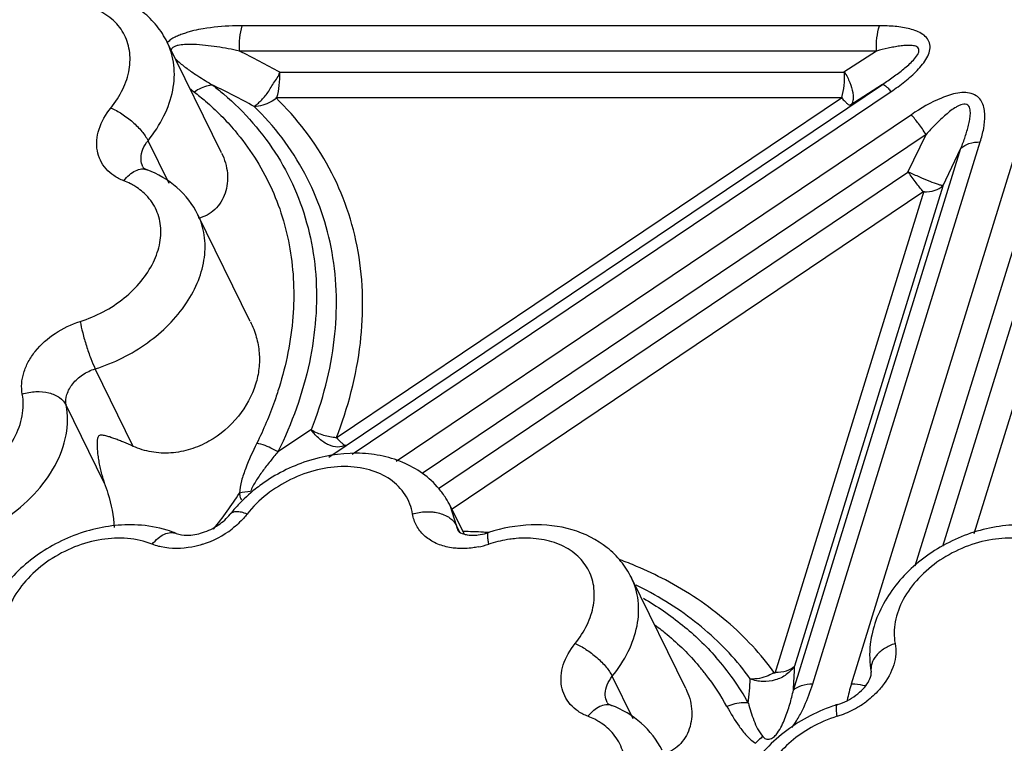
# Model space of a CAD drawing. Units: inches. Extents: x 0 to 34, y 0 to 22.
# Drawn here: x 22.8 to 23.7, y 18.4 to 19 of the extents above; entities that cross this region are included whole.
import ezdxf

# ---------------------------------------------------------------- set-up
doc = ezdxf.new("R2010")
doc.units = ezdxf.units.IN
doc.header["$LTSCALE"] = 1.87
doc.header["$MEASUREMENT"] = 0
doc.layers.add('02___PRT_ALL_AXES', color=7, linetype='CONTINUOUS')
doc.layers.add('FEATURES', color=7, linetype='CONTINUOUS')

msp = doc.modelspace()

# ---------------------------------------------------------------- linework, layer by layer
at = {"layer": '02___PRT_ALL_AXES', "color": 7, "linetype": 'CONTINUOUS'}
for p, q in [((22.9999, 18.89529), (22.95046, 18.99605)), ((23.02598, 18.74213), (22.9784, 18.83907)), ((23.22019, 18.54895), (23.20779, 18.57422)), ((23.42172, 18.40844), (23.37227, 18.5092))]:
    msp.add_line(p, q, dxfattribs=at)
at = {"layer": 'FEATURES', "color": 7, "linetype": 'CONTINUOUS'}
for p, q in [((23.59754, 19.01087), (23.01873, 19.01087)), ((23.59498, 18.98787), (23.01617, 18.98787)), ((23.59498, 18.98787), (23.56539, 18.96864)), ((23.05276, 18.96864), (23.56539, 18.96864)), ((23.09722, 18.61876), (23.60037, 18.95762)), ((23.60037, 18.95762), (23.57078, 18.93838)), ((23.11856, 18.62132), (23.60819, 18.95107)), ((23.04908, 18.94564), (23.56402, 18.94564)), ((23.56402, 18.94564), (23.10408, 18.63589)), ((23.6266, 18.93004), (23.15862, 18.61487)), ((23.64, 18.91211), (23.18228, 18.60385)), ((23.62357, 18.8777), (23.64, 18.91211)), ((22.95215, 18.86759), (22.93309, 18.90643)), ((23.53704, 18.41266), (23.68927, 18.90526)), ((23.57217, 18.41274), (23.72431, 18.90506)), ((23.51948, 18.40697), (23.67171, 18.89957)), ((23.63018, 18.51987), (23.74745, 18.89937)), ((23.65527, 18.86517), (23.67171, 18.89957)), ((23.19689, 18.59035), (23.62357, 18.8777)), ((23.20938, 18.5718), (23.63802, 18.86048)), ((23.63802, 18.86048), (23.50258, 18.4222)), ((23.65527, 18.86517), (23.52044, 18.42886)), ((23.65516, 18.53787), (23.75624, 18.86496)), ((23.68364, 18.54945), (23.7797, 18.86027)), ((22.91969, 18.62856), (22.8851, 18.69904)), ((22.89338, 18.59551), (22.85879, 18.66599)), ((23.08164, 18.64376), (23.05111, 18.62354)), ((23.2079, 18.574), (23.20779, 18.57422)), ((23.21343, 18.55654), (23.2079, 18.574)), ((23.21637, 18.55054), (23.21343, 18.55654)), ((23.21493, 18.55182), (23.21493, 18.55182)), ((23.37397, 18.38074), (23.35491, 18.41957))]:
    msp.add_line(p, q, dxfattribs=at)
for centre, radius, start, end in [((22.66764, 18.28068), 0.78841, 60.75991, 63.76432), ((22.6525, 18.25028), 0.78387, 61.25902, 64.34353), ((23.19061, 19.22948), 0.35241, 231.48809, 232.32507), ((22.89099, 18.81589), 0.05767, 56.32267, 60.85175), ((22.89342, 18.81948), 0.05333, 48.95845, 56.35539), ((23.13721, 18.5394), 0.07872, 32.38703, 39.98646), ((22.64178, 18.83066), 0.44725, 324.29257, 326.81956), ((23.02851, 18.54166), 0.04593, 92.88995, 105.65923), ((23.13833, 18.54018), 0.07735, 25.91888, 32.34432), ((23.1107, 18.48608), 0.13093, 137.03622, 141.88758), ((22.62445, 18.84322), 0.46866, 321.76322, 324.28351), ((22.95595, 18.62307), 0.08769, 287.81475, 307.56132), ((23.20881, 18.04698), 0.50434, 86.69434, 88.81786), ((23.20943, 18.05823), 0.49307, 86.10026, 86.69135), ((23.2263, 18.60024), 0.0526, 285.85542, 288.00733), ((23.21667, 18.61958), 0.08405, 281.3063, 288.03848), ((23.27884, 18.42846), 0.11694, 107.01735, 108.00819), ((23.23688, 18.18798), 0.35989, 67.09044, 69.66891), ((23.24564, 18.20807), 0.33798, 62.22303, 67.13364), ((23.23818, 18.21682), 0.31727, 62.1981, 64.11147), ((23.2588, 18.28044), 0.22935, 37.81235, 40.32863), ((23.27149, 18.28042), 0.23672, 29.01137, 41.41701), ((23.07001, 18.43761), 0.45052, 356.10034, 358.88672), ((23.26246, 18.28322), 0.22476, 28.97254, 37.82242), ((23.00744, 18.44497), 0.47368, 353.97235, 356.63679), ((23.74115, 18.36041), 0.1769, 162.79356, 165.30822), ((23.7138, 18.36756), 0.14863, 165.29918, 168.29156), ((23.60367, 18.25156), 0.14898, 107.24305, 109.05559), ((23.53392, 18.46596), 0.08651, 300.44885, 307.20883), ((23.53357, 18.46582), 0.08653, 287.24529, 289.89037), ((23.53288, 18.46768), 0.08853, 289.90251, 300.46457), ((23.31281, 18.32904), 0.05767, 56.32267, 60.85175), ((23.31524, 18.33263), 0.05333, 48.95845, 56.35539), ((23.59524, 18.26742), 0.12123, 107.28349, 119.51794)]:
    msp.add_arc(centre, radius, start, end, dxfattribs=at)
for points, knots in [([(22.95044, 18.99609), (22.94786, 19.00133), (22.94147, 19.01127), (22.92456, 19.02802), (22.89663, 19.04187), (22.85873, 19.04589), (22.8332, 19.04111), (22.82074, 19.03706)], [0, 0, 0, 0, 0.118559, 0.237805, 0.480129, 0.73404, 1, 1, 1, 1]), ([(22.89923, 18.93612), (22.90351, 18.9414), (22.91069, 18.95246), (22.91678, 18.97052), (22.9172, 18.98836), (22.91166, 19.00465), (22.90054, 19.01793), (22.88492, 19.02721), (22.86604, 19.03206), (22.85254, 19.03224), (22.84561, 19.03163)], [0, 0, 0, 0, 0.138246, 0.265512, 0.382893, 0.494827, 0.607801, 0.7279, 0.858549, 1, 1, 1, 1]), ([(23.01873, 19.01087), (23.01581, 19.01087), (23.00395, 19.01068), (22.99209, 19.00964), (22.98327, 19.00817)], [0, 0, 0, 0, 0.245916, 1, 1, 1, 1]), ([(23.01617, 18.98787), (23.01599, 18.99192), (23.01622, 18.99969), (23.01764, 19.00735), (23.01873, 19.01087)], [0, 0, 0, 0, 0.523636, 1, 1, 1, 1]), ([(23.59498, 18.98787), (23.5948, 18.99192), (23.59503, 18.99969), (23.59645, 19.00735), (23.59754, 19.01087)], [0, 0, 0, 0, 0.523636, 1, 1, 1, 1]), ([(23.60819, 18.95107), (23.61246, 18.95395), (23.62075, 18.95992), (23.63031, 18.96829), (23.63687, 18.97567), (23.64085, 18.98147), (23.64344, 18.98756), (23.6439, 18.99381), (23.64149, 18.99938), (23.63696, 19.00335), (23.63141, 19.00616), (23.62521, 19.00813), (23.6186, 19.00947), (23.60935, 19.01062), (23.60229, 19.01087), (23.59754, 19.01087)], [0, 0, 0, 0, 0.140857, 0.278946, 0.345954, 0.410301, 0.47034, 0.524972, 0.576628, 0.629808, 0.686284, 0.7456, 0.80713, 0.870278, 1, 1, 1, 1]), ([(22.98327, 19.00817), (22.98038, 19.00769), (22.97606, 19.00686), (22.97037, 19.00533), (22.96611, 19.00395), (22.96187, 19.00243), (22.95769, 19.00071), (22.95382, 18.99844), (22.9516, 18.99647), (22.95059, 18.99541)], [0, 0, 0, 0, 0.246513, 0.370884, 0.496385, 0.6235, 0.751007, 0.876576, 1, 1, 1, 1]), ([(22.93309, 18.90643), (22.93871, 18.91337), (22.94821, 18.92787), (22.95656, 18.95151), (22.95783, 18.97494), (22.95364, 18.98956), (22.95045, 18.99606)], [0, 0, 0, 0, 0.278642, 0.536097, 0.773944, 1, 1, 1, 1]), ([(22.97459, 18.99381), (22.9727, 18.99387), (22.96891, 18.99387), (22.96416, 18.99366), (22.96032, 18.99304), (22.9575, 18.99227), (22.95493, 18.9909), (22.95405, 18.98918), (22.9539, 18.98834)], [0, 0, 0, 0, 0.24987, 0.499946, 0.628322, 0.762325, 0.887351, 1, 1, 1, 1]), ([(23.01617, 18.98787), (23.00938, 18.98938), (22.99909, 18.99136), (22.98519, 18.99315), (22.97813, 18.99371), (22.97459, 18.99381)], [0, 0, 0, 0, 0.496031, 0.74673, 1, 1, 1, 1]), ([(23.60037, 18.95762), (23.60368, 18.95981), (23.61025, 18.96431), (23.61978, 18.97151), (23.62723, 18.97806), (23.63166, 18.98338), (23.63335, 18.98663), (23.63378, 18.98915), (23.6326, 18.99118), (23.63069, 18.99232), (23.62846, 18.99282), (23.62609, 18.99304), (23.62363, 18.99308), (23.62025, 18.99293), (23.61595, 18.99245), (23.61075, 18.99158), (23.60373, 18.99013), (23.59848, 18.98882), (23.59498, 18.98787)], [0, 0, 0, 0, 0.136406, 0.27326, 0.409948, 0.476685, 0.508656, 0.535788, 0.559806, 0.584172, 0.610262, 0.637764, 0.665943, 0.694748, 0.753845, 0.814298, 0.875587, 1, 1, 1, 1]), ([(22.95749, 18.98142), (22.95985, 18.97885), (22.96529, 18.97426), (22.97106, 18.97019), (22.97403, 18.96819)], [0, 0, 0, 0, 0.493579, 1, 1, 1, 1]), ([(22.97403, 18.96819), (22.97548, 18.96721), (22.98137, 18.96333), (22.98737, 18.95962), (22.9919, 18.95686)], [0, 0, 0, 0, 0.247784, 1, 1, 1, 1]), ([(23.02943, 18.93758), (23.03032, 18.9381), (23.03217, 18.93952), (23.03499, 18.94214), (23.03819, 18.94532), (23.04135, 18.94925), (23.0442, 18.95387), (23.04813, 18.96025), (23.05194, 18.96491), (23.05276, 18.96864)], [0, 0, 0, 0, 0.078872, 0.177697, 0.29411, 0.423259, 0.562289, 0.708654, 1, 1, 1, 1]), ([(23.0502, 18.94564), (23.05129, 18.94916), (23.05271, 18.95682), (23.05294, 18.96459), (23.05276, 18.96864)], [0, 0, 0, 0, 0.476378, 1, 1, 1, 1]), ([(23.56332, 18.94564), (23.56441, 18.94916), (23.56583, 18.95682), (23.56606, 18.96459), (23.56588, 18.96864)], [0, 0, 0, 0, 0.476366, 1, 1, 1, 1]), ([(23.56587, 18.96894), (23.56771, 18.96581), (23.57075, 18.95973), (23.57325, 18.952), (23.5739, 18.94647), (23.57372, 18.94249), (23.57255, 18.93969), (23.57125, 18.93869)], [0, 0, 0, 0, 0.336743, 0.62764, 0.747451, 0.848321, 1, 1, 1, 1]), ([(22.9919, 18.95686), (22.99054, 18.95685), (22.98455, 18.95616), (22.97897, 18.9533), (22.97523, 18.95055)], [0, 0, 0, 0, 0.226276, 1, 1, 1, 1]), ([(22.9919, 18.95686), (22.99525, 18.95428), (23.00824, 18.94373), (23.02021, 18.93192), (23.0284, 18.92249)], [0, 0, 0, 0, 0.253099, 1, 1, 1, 1]), ([(23.60037, 18.95762), (23.60071, 18.95775), (23.60184, 18.95729), (23.60344, 18.95604), (23.6057, 18.95387), (23.6073, 18.95209), (23.60819, 18.95107)], [0, 0, 0, 0, 0.106633, 0.30778, 0.60853, 1, 1, 1, 1]), ([(22.97523, 18.95055), (22.97864, 18.94792), (22.99184, 18.93717), (23.00394, 18.92505), (23.01214, 18.91535)], [0, 0, 0, 0, 0.253549, 1, 1, 1, 1]), ([(23.68927, 18.90526), (23.69051, 18.90929), (23.69258, 18.91729), (23.69374, 18.9275), (23.69298, 18.93537), (23.69138, 18.94093), (23.68803, 18.94587), (23.68258, 18.94916), (23.67586, 18.95039), (23.66856, 18.94992), (23.66116, 18.94799), (23.64655, 18.94256), (23.63524, 18.93585), (23.6266, 18.93004)], [0, 0, 0, 0, 0.116076, 0.227316, 0.280812, 0.333085, 0.3854, 0.441167, 0.503344, 0.570836, 0.641382, 0.713154, 1, 1, 1, 1]), ([(23.04966, 18.94491), (23.04809, 18.94371), (23.04206, 18.93972), (23.03469, 18.93737), (23.02943, 18.93758)], [0, 0, 0, 0, 0.272727, 1, 1, 1, 1]), ([(23.10408, 18.63589), (23.11486, 18.66362), (23.12973, 18.71994), (23.12838, 18.80538), (23.10162, 18.88366), (23.06838, 18.92696), (23.04908, 18.94564)], [0, 0, 0, 0, 0.267823, 0.517929, 0.758315, 1, 1, 1, 1]), ([(23.5634, 18.94522), (23.56429, 18.9442), (23.56588, 18.94242), (23.56815, 18.94025), (23.56974, 18.939), (23.57087, 18.93854), (23.57122, 18.93867)], [0, 0, 0, 0, 0.391453, 0.692214, 0.893392, 1, 1, 1, 1]), ([(23.67171, 18.89957), (23.67306, 18.90301), (23.67497, 18.90818), (23.67719, 18.91516), (23.67862, 18.92038), (23.67973, 18.92558), (23.68026, 18.92991), (23.68023, 18.93332), (23.67986, 18.93575), (23.67898, 18.93807), (23.67607, 18.94011), (23.67218, 18.9395), (23.66883, 18.93786), (23.66538, 18.93585), (23.66136, 18.9329), (23.65526, 18.92778), (23.6481, 18.92086), (23.64266, 18.91505), (23.64, 18.91211)], [0, 0, 0, 0, 0.123907, 0.185193, 0.24582, 0.30559, 0.363776, 0.391989, 0.419774, 0.446371, 0.472642, 0.532362, 0.565708, 0.599161, 0.665891, 0.732919, 0.866708, 1, 1, 1, 1]), ([(22.911, 18.87002), (22.90787, 18.87122), (22.902, 18.8742), (22.89469, 18.88054), (22.88946, 18.88838), (22.8866, 18.89736), (22.88622, 18.90707), (22.88903, 18.9208), (22.8946, 18.93038), (22.89923, 18.93612)], [0, 0, 0, 0, 0.126111, 0.245317, 0.360683, 0.476173, 0.595727, 0.722322, 1, 1, 1, 1]), ([(22.89923, 18.93612), (22.90271, 18.93471), (22.90968, 18.93088), (22.91922, 18.92368), (22.92732, 18.91549), (22.93162, 18.90943), (22.93309, 18.90643)], [0, 0, 0, 0, 0.246106, 0.518249, 0.780636, 1, 1, 1, 1]), ([(23.08164, 18.64376), (23.09186, 18.67005), (23.10586, 18.72349), (23.10446, 18.80449), (23.07919, 18.87874), (23.04772, 18.91987), (23.02943, 18.93758)], [0, 0, 0, 0, 0.267764, 0.517864, 0.758307, 1, 1, 1, 1]), ([(23.64, 18.91211), (23.63778, 18.91544), (23.63348, 18.92155), (23.62887, 18.92743), (23.6266, 18.93004)], [0, 0, 0, 0, 0.537055, 1, 1, 1, 1]), ([(23.0284, 18.92249), (23.03667, 18.91296), (23.0517, 18.89264), (23.06898, 18.85892), (23.0806, 18.82267), (23.08847, 18.77102), (23.08287, 18.70202), (23.06377, 18.64934), (23.05111, 18.62354)], [0, 0, 0, 0, 0.119153, 0.237336, 0.356103, 0.476903, 0.728661, 1, 1, 1, 1]), ([(23.01214, 18.91535), (23.02497, 18.90018), (23.04679, 18.86624), (23.06476, 18.80784), (23.0671, 18.74491), (23.05862, 18.70294), (23.05218, 18.68212)], [0, 0, 0, 0, 0.241662, 0.483997, 0.734807, 1, 1, 1, 1]), ([(22.92672, 18.89071), (22.92679, 18.89343), (22.92813, 18.89915), (22.9312, 18.90408), (22.93309, 18.90643)], [0, 0, 0, 0, 0.474074, 1, 1, 1, 1]), ([(23.67171, 18.89957), (23.67368, 18.90156), (23.6795, 18.90456), (23.68581, 18.90526), (23.68927, 18.90526)], [0, 0, 0, 0, 0.447004, 1, 1, 1, 1]), ([(22.99994, 18.89521), (23.00275, 18.88948), (23.00639, 18.87723), (23.00468, 18.86141), (22.99956, 18.85049), (22.99399, 18.84362), (22.98698, 18.83845), (22.98154, 18.8365), (22.97877, 18.83595)], [0, 0, 0, 0, 0.265391, 0.518473, 0.64193, 0.763379, 0.882512, 1, 1, 1, 1]), ([(22.92846, 18.88252), (22.92816, 18.88315), (22.92708, 18.88574), (22.92667, 18.8886), (22.92672, 18.89071)], [0, 0, 0, 0, 0.246504, 1, 1, 1, 1]), ([(22.911, 18.87002), (22.91255, 18.872), (22.91581, 18.87548), (22.92132, 18.87928), (22.92696, 18.88105), (22.93066, 18.88061), (22.93223, 18.88)], [0, 0, 0, 0, 0.302267, 0.56946, 0.797469, 1, 1, 1, 1]), ([(22.92846, 18.88252), (22.92861, 18.88223), (22.92971, 18.8811), (22.93112, 18.88044), (22.93223, 18.88001)], [0, 0, 0, 0, 0.217262, 1, 1, 1, 1]), ([(22.97835, 18.83917), (22.97377, 18.84845), (22.96059, 18.86548), (22.94208, 18.87622), (22.93223, 18.88001)], [0, 0, 0, 0, 0.495188, 1, 1, 1, 1]), ([(23.62383, 18.87825), (23.62721, 18.8766), (23.63371, 18.87355), (23.64275, 18.86971), (23.64932, 18.86724), (23.65336, 18.86608), (23.6549, 18.86576), (23.65553, 18.86572)], [0, 0, 0, 0, 0.329968, 0.630234, 0.862595, 0.944434, 1, 1, 1, 1]), ([(23.6374, 18.86006), (23.63514, 18.86267), (23.63053, 18.86855), (23.62623, 18.87466), (23.624, 18.87799)], [0, 0, 0, 0, 0.462947, 1, 1, 1, 1]), ([(22.91908, 18.86626), (22.91844, 18.86661), (22.91581, 18.86801), (22.91309, 18.86922), (22.911, 18.87002)], [0, 0, 0, 0, 0.246615, 1, 1, 1, 1]), ([(22.87149, 18.74218), (22.88588, 18.74664), (22.90624, 18.75742), (22.92715, 18.77791), (22.93843, 18.79507), (22.94464, 18.81312), (22.9452, 18.83098), (22.93981, 18.84731), (22.93262, 18.85606), (22.92844, 18.85971)], [0, 0, 0, 0, 0.288315, 0.427405, 0.557761, 0.677737, 0.78839, 0.893774, 1, 1, 1, 1]), ([(23.63784, 18.85989), (23.6413, 18.85989), (23.64761, 18.86059), (23.65343, 18.86359), (23.6554, 18.86558)], [0, 0, 0, 0, 0.553003, 1, 1, 1, 1]), ([(22.8851, 18.69904), (22.90201, 18.70429), (22.93352, 18.71996), (22.96426, 18.7504), (22.97942, 18.77862), (22.98517, 18.79977), (22.98521, 18.82043), (22.98125, 18.83327), (22.9784, 18.83907)], [0, 0, 0, 0, 0.282242, 0.551033, 0.674659, 0.789555, 0.89697, 1, 1, 1, 1]), ([(22.81888, 18.67608), (22.81828, 18.6792), (22.81794, 18.68579), (22.81988, 18.69579), (22.82414, 18.70573), (22.83284, 18.71867), (22.84829, 18.73245), (22.86345, 18.73968), (22.87149, 18.74218)], [0, 0, 0, 0, 0.104024, 0.214086, 0.331582, 0.456601, 0.723623, 1, 1, 1, 1]), ([(22.87149, 18.74218), (22.87207, 18.73868), (22.87374, 18.7312), (22.87695, 18.71993), (22.88074, 18.70899), (22.8836, 18.70209), (22.8851, 18.69904)], [0, 0, 0, 0, 0.234543, 0.506458, 0.774981, 1, 1, 1, 1]), ([(23.02608, 18.74191), (23.02828, 18.73743), (23.03188, 18.72823), (23.03454, 18.71377), (23.03429, 18.69921), (23.03227, 18.68971), (23.03083, 18.68507)], [0, 0, 0, 0, 0.256484, 0.504453, 0.750516, 1, 1, 1, 1]), ([(22.85879, 18.66599), (22.85819, 18.66917), (22.85886, 18.67638), (22.86445, 18.6861), (22.87349, 18.69417), (22.88108, 18.69779), (22.8851, 18.69904)], [0, 0, 0, 0, 0.213081, 0.455164, 0.722893, 1, 1, 1, 1]), ([(23.03083, 18.68507), (23.02758, 18.67453), (23.01637, 18.65405), (22.99392, 18.63494), (22.97197, 18.62534), (22.9541, 18.62189), (22.93622, 18.62273), (22.9249, 18.62618), (22.91969, 18.62856)], [0, 0, 0, 0, 0.237098, 0.488979, 0.618753, 0.74872, 0.876747, 1, 1, 1, 1]), ([(23.05218, 18.68212), (23.05086, 18.67785), (23.04512, 18.66055), (23.03798, 18.64372), (23.03193, 18.63137)], [0, 0, 0, 0, 0.245341, 1, 1, 1, 1]), ([(22.68464, 18.58568), (22.69886, 18.5799), (22.72422, 18.57862), (22.75561, 18.58746), (22.77853, 18.59949), (22.79785, 18.61571), (22.81204, 18.63485), (22.81984, 18.65545), (22.82011, 18.66962), (22.81888, 18.67608)], [0, 0, 0, 0, 0.244726, 0.3809, 0.51918, 0.653848, 0.780034, 0.895101, 1, 1, 1, 1]), ([(22.81888, 18.67608), (22.82283, 18.67737), (22.83095, 18.67884), (22.84275, 18.67788), (22.85272, 18.67376), (22.85745, 18.66873), (22.85879, 18.66599)], [0, 0, 0, 0, 0.282162, 0.552928, 0.793421, 1, 1, 1, 1]), ([(22.67575, 18.54272), (22.69513, 18.53483), (22.72361, 18.53339), (22.75538, 18.54034), (22.7777, 18.54783), (22.80376, 18.56155), (22.83012, 18.58366), (22.84947, 18.60977), (22.86011, 18.63786), (22.86047, 18.65718), (22.85879, 18.66599)], [0, 0, 0, 0, 0.244678, 0.312237, 0.381031, 0.519282, 0.653922, 0.780082, 0.895122, 1, 1, 1, 1]), ([(23.11249, 18.62972), (23.11048, 18.6285), (23.10511, 18.62733), (23.09667, 18.62963), (23.08834, 18.63525), (23.0835, 18.64051), (23.0812, 18.64346)], [0, 0, 0, 0, 0.191923, 0.422033, 0.695586, 1, 1, 1, 1]), ([(23.10421, 18.63645), (23.10031, 18.63668), (23.09241, 18.63821), (23.08501, 18.64133), (23.08147, 18.64331)], [0, 0, 0, 0, 0.490186, 1, 1, 1, 1]), ([(22.91969, 18.62856), (22.91687, 18.62985), (22.91267, 18.63167), (22.90712, 18.6339), (22.90315, 18.63541), (22.89931, 18.63677), (22.89617, 18.63777), (22.8937, 18.63842), (22.89216, 18.63871), (22.89091, 18.6388), (22.88995, 18.63881), (22.8889, 18.63855), (22.88767, 18.63734), (22.88706, 18.63558), (22.88689, 18.63375), (22.88676, 18.63195), (22.88674, 18.62972), (22.88688, 18.62617), (22.88727, 18.62176), (22.88799, 18.61647), (22.88896, 18.61119), (22.89057, 18.60415), (22.89215, 18.59894), (22.89338, 18.59551)], [0, 0, 0, 0, 0.120962, 0.178246, 0.233373, 0.286333, 0.337131, 0.361793, 0.385947, 0.397999, 0.410406, 0.423421, 0.439114, 0.475226, 0.493255, 0.510862, 0.545603, 0.580148, 0.64912, 0.718369, 0.788059, 0.858237, 1, 1, 1, 1]), ([(23.10464, 18.63626), (23.10552, 18.63524), (23.10712, 18.63346), (23.10938, 18.63129), (23.11098, 18.63004), (23.11211, 18.62958), (23.11245, 18.62971)], [0, 0, 0, 0, 0.391459, 0.692233, 0.893402, 1, 1, 1, 1]), ([(23.03193, 18.63137), (23.02829, 18.62395), (23.0231, 18.61277), (23.01787, 18.59752), (23.01628, 18.58973), (23.01612, 18.58589)], [0, 0, 0, 0, 0.512184, 0.761901, 1, 1, 1, 1]), ([(23.05111, 18.62354), (23.04962, 18.62447), (23.0436, 18.62789), (23.03699, 18.63033), (23.03193, 18.63137)], [0, 0, 0, 0, 0.254129, 1, 1, 1, 1]), ([(23.05111, 18.62354), (23.04869, 18.62068), (23.04393, 18.61492), (23.0371, 18.60611), (23.03092, 18.59715), (23.02741, 18.59083), (23.0262, 18.58754)], [0, 0, 0, 0, 0.255827, 0.510192, 0.760627, 1, 1, 1, 1]), ([(23.19752, 18.58998), (23.19315, 18.5952), (23.18295, 18.60465), (23.16458, 18.61479), (23.14402, 18.62088), (23.11451, 18.62365), (23.07648, 18.61717), (23.04876, 18.60307), (23.0362, 18.59404)], [0, 0, 0, 0, 0.11611, 0.233919, 0.354625, 0.478834, 0.736502, 1, 1, 1, 1]), ([(23.17344, 18.56705), (23.17241, 18.57323), (23.16777, 18.5855), (23.15353, 18.59974), (23.13396, 18.60843), (23.11097, 18.61117), (23.08638, 18.60798), (23.05456, 18.59645), (23.03348, 18.58028), (23.02311, 18.56705)], [0, 0, 0, 0, 0.102795, 0.207853, 0.321826, 0.447358, 0.582987, 0.724407, 1, 1, 1, 1]), ([(22.89338, 18.59551), (22.89455, 18.59228), (22.89894, 18.57911), (22.90182, 18.56535), (22.90244, 18.55493)], [0, 0, 0, 0, 0.247899, 1, 1, 1, 1]), ([(23.0362, 18.59404), (23.03426, 18.59265), (23.02671, 18.58694), (23.01971, 18.5805), (23.01489, 18.57532)], [0, 0, 0, 0, 0.252545, 1, 1, 1, 1]), ([(23.01612, 18.58589), (23.01618, 18.58536), (23.01647, 18.5833), (23.0171, 18.5812), (23.018, 18.57994)], [0, 0, 0, 0, 0.255254, 1, 1, 1, 1]), ([(22.95875, 18.54942), (22.96178, 18.54819), (22.97002, 18.5472), (22.98334, 18.54962), (22.99696, 18.55624), (23.0047, 18.56309), (23.00768, 18.56689)], [0, 0, 0, 0, 0.179173, 0.442944, 0.734895, 1, 1, 1, 1]), ([(23.02311, 18.56705), (23.02143, 18.56769), (23.01827, 18.56869), (23.01382, 18.56931), (23.01014, 18.56889), (23.00827, 18.56764), (23.00768, 18.5669)], [0, 0, 0, 0, 0.331715, 0.607709, 0.82453, 1, 1, 1, 1]), ([(23.02311, 18.56705), (23.02214, 18.56581), (23.01802, 18.5609), (23.01325, 18.55652), (23.00941, 18.55356)], [0, 0, 0, 0, 0.244004, 1, 1, 1, 1]), ([(23.17344, 18.56705), (23.17741, 18.56828), (23.18295, 18.5692), (23.18848, 18.56915), (23.18986, 18.56907)], [0, 0, 0, 0, 0.751453, 1, 1, 1, 1]), ([(23.20541, 18.53699), (23.20129, 18.53786), (23.19348, 18.54044), (23.18352, 18.54715), (23.17644, 18.55623), (23.17404, 18.5634), (23.17344, 18.56705)], [0, 0, 0, 0, 0.271506, 0.5232, 0.762259, 1, 1, 1, 1]), ([(23.18986, 18.56907), (23.1912, 18.569), (23.19623, 18.56847), (23.20121, 18.56698), (23.2045, 18.56523)], [0, 0, 0, 0, 0.264718, 1, 1, 1, 1]), ([(23.2045, 18.56523), (23.2055, 18.56469), (23.20906, 18.56249), (23.21208, 18.55928), (23.21343, 18.55654)], [0, 0, 0, 0, 0.271275, 1, 1, 1, 1]), ([(22.92376, 18.55707), (22.90812, 18.55796), (22.87587, 18.55364), (22.83248, 18.53278), (22.80335, 18.50502), (22.78779, 18.47849), (22.783, 18.46423), (22.7815, 18.45705)], [0, 0, 0, 0, 0.251183, 0.509482, 0.761299, 0.882437, 1, 1, 1, 1]), ([(22.95875, 18.54942), (22.95603, 18.55053), (22.94474, 18.55453), (22.93278, 18.55655), (22.92376, 18.55707)], [0, 0, 0, 0, 0.245277, 1, 1, 1, 1]), ([(23.37226, 18.50924), (23.36968, 18.51447), (23.36328, 18.52442), (23.34637, 18.54117), (23.31845, 18.55502), (23.28055, 18.55904), (23.25501, 18.55426), (23.24256, 18.55021)], [0, 0, 0, 0, 0.118559, 0.237805, 0.480129, 0.73404, 1, 1, 1, 1]), ([(23.7329, 18.55707), (23.71726, 18.55796), (23.68502, 18.55364), (23.64162, 18.53278), (23.6125, 18.50502), (23.59693, 18.47849), (23.59215, 18.46423), (23.59064, 18.45705)], [0, 0, 0, 0, 0.251183, 0.509482, 0.761299, 0.882437, 1, 1, 1, 1]), ([(22.93693, 18.53967), (22.92272, 18.54545), (22.89735, 18.54674), (22.86597, 18.53789), (22.84305, 18.52586), (22.82373, 18.50964), (22.80954, 18.4905), (22.80173, 18.4699), (22.80147, 18.45573), (22.8027, 18.44927)], [0, 0, 0, 0, 0.244726, 0.3809, 0.51918, 0.653848, 0.780034, 0.895101, 1, 1, 1, 1]), ([(22.93693, 18.53967), (22.93854, 18.54165), (22.94191, 18.54514), (22.94759, 18.54891), (22.95339, 18.5506), (22.95716, 18.55007), (22.95875, 18.54942)], [0, 0, 0, 0, 0.301463, 0.568479, 0.796815, 1, 1, 1, 1]), ([(23.21493, 18.55182), (23.21514, 18.55139), (23.21702, 18.54978), (23.21931, 18.54898), (23.22117, 18.54855)], [0, 0, 0, 0, 0.199326, 1, 1, 1, 1]), ([(23.22117, 18.54855), (23.22182, 18.54839), (23.2249, 18.54781), (23.22807, 18.54771), (23.23054, 18.54786)], [0, 0, 0, 0, 0.212056, 1, 1, 1, 1]), ([(23.23054, 18.54786), (23.23135, 18.54791), (23.23477, 18.54822), (23.23815, 18.54892), (23.24067, 18.54964)], [0, 0, 0, 0, 0.23632, 1, 1, 1, 1]), ([(23.24269, 18.53967), (23.24242, 18.54107), (23.24201, 18.54357), (23.24172, 18.54648), (23.24176, 18.54831), (23.24189, 18.54934), (23.24221, 18.5501), (23.24256, 18.55021)], [0, 0, 0, 0, 0.396207, 0.699807, 0.812835, 0.898796, 1, 1, 1, 1]), ([(23.26743, 18.54478), (23.26553, 18.54461), (23.25782, 18.54371), (23.25021, 18.54199), (23.24462, 18.54028)], [0, 0, 0, 0, 0.24593, 1, 1, 1, 1]), ([(23.32105, 18.44927), (23.32533, 18.45455), (23.33251, 18.46561), (23.33859, 18.48367), (23.33902, 18.50151), (23.33348, 18.5178), (23.32236, 18.53108), (23.30674, 18.54036), (23.28786, 18.54521), (23.27436, 18.54538), (23.26743, 18.54478)], [0, 0, 0, 0, 0.138246, 0.265512, 0.382893, 0.494827, 0.607801, 0.7279, 0.858549, 1, 1, 1, 1]), ([(23.74607, 18.53967), (23.73186, 18.54545), (23.7065, 18.54674), (23.67511, 18.53789), (23.65219, 18.52586), (23.63287, 18.50964), (23.61868, 18.4905), (23.61088, 18.4699), (23.61061, 18.45573), (23.61184, 18.44927)], [0, 0, 0, 0, 0.244726, 0.3809, 0.51918, 0.653848, 0.780034, 0.895101, 1, 1, 1, 1]), ([(22.94498, 18.53716), (22.94428, 18.53732), (22.94155, 18.53799), (22.93887, 18.53888), (22.93693, 18.53967)], [0, 0, 0, 0, 0.255111, 1, 1, 1, 1]), ([(22.98278, 18.53959), (22.97959, 18.53856), (22.9673, 18.53537), (22.9541, 18.53509), (22.94498, 18.53716)], [0, 0, 0, 0, 0.263941, 1, 1, 1, 1]), ([(23.21424, 18.5358), (23.21349, 18.53585), (23.21053, 18.53609), (23.20758, 18.53653), (23.20541, 18.53699)], [0, 0, 0, 0, 0.254598, 1, 1, 1, 1]), ([(23.23314, 18.53717), (23.23155, 18.53685), (23.22531, 18.5358), (23.21893, 18.53551), (23.21424, 18.5358)], [0, 0, 0, 0, 0.256835, 1, 1, 1, 1]), ([(23.35491, 18.41957), (23.36052, 18.42651), (23.37002, 18.44102), (23.37838, 18.46466), (23.37965, 18.48809), (23.37546, 18.50271), (23.37227, 18.50921)], [0, 0, 0, 0, 0.278642, 0.536097, 0.773944, 1, 1, 1, 1]), ([(23.50258, 18.4222), (23.49004, 18.43961), (23.45983, 18.47211), (23.42298, 18.49665), (23.40315, 18.5071)], [0, 0, 0, 0, 0.489153, 1, 1, 1, 1]), ([(23.48031, 18.41718), (23.46844, 18.43366), (23.43981, 18.46438), (23.40492, 18.48757), (23.38616, 18.49747)], [0, 0, 0, 0, 0.489137, 1, 1, 1, 1]), ([(23.38318, 18.49051), (23.39564, 18.48327), (23.41916, 18.46718), (23.43978, 18.44749), (23.44901, 18.43702)], [0, 0, 0, 0, 0.508037, 1, 1, 1, 1]), ([(23.39383, 18.46615), (23.39753, 18.46338), (23.41181, 18.45209), (23.42486, 18.43922), (23.43365, 18.42887)], [0, 0, 0, 0, 0.253918, 1, 1, 1, 1]), ([(23.59064, 18.45705), (23.59006, 18.45426), (23.58826, 18.44314), (23.58859, 18.43165), (23.59017, 18.42339)], [0, 0, 0, 0, 0.252961, 1, 1, 1, 1]), ([(23.33282, 18.38317), (23.32969, 18.38437), (23.32382, 18.38735), (23.3165, 18.39369), (23.31128, 18.40153), (23.30842, 18.41051), (23.30804, 18.42022), (23.31085, 18.43395), (23.31641, 18.44353), (23.32105, 18.44927)], [0, 0, 0, 0, 0.126111, 0.245317, 0.360683, 0.476173, 0.595727, 0.722322, 1, 1, 1, 1]), ([(23.32105, 18.44927), (23.32453, 18.44785), (23.3315, 18.44403), (23.34104, 18.43683), (23.34914, 18.42864), (23.35344, 18.42258), (23.35491, 18.41957)], [0, 0, 0, 0, 0.246106, 0.518249, 0.780636, 1, 1, 1, 1]), ([(23.61184, 18.44927), (23.60847, 18.44817), (23.60223, 18.4453), (23.59471, 18.43909), (23.59014, 18.43151), (23.58971, 18.42589), (23.59018, 18.42339)], [0, 0, 0, 0, 0.291378, 0.55785, 0.790744, 1, 1, 1, 1]), ([(23.61184, 18.44927), (23.61243, 18.44618), (23.61278, 18.43962), (23.61016, 18.426), (23.60477, 18.41644), (23.60025, 18.41071)], [0, 0, 0, 0, 0.2285, 0.470152, 1, 1, 1, 1]), ([(23.52044, 18.42886), (23.51944, 18.42747), (23.51715, 18.42469), (23.51178, 18.41966), (23.50297, 18.4157), (23.49155, 18.41418), (23.48388, 18.41579), (23.48031, 18.41718)], [0, 0, 0, 0, 0.114443, 0.240082, 0.488731, 0.744205, 1, 1, 1, 1]), ([(23.50288, 18.42317), (23.50635, 18.42318), (23.51265, 18.4239), (23.51847, 18.42688), (23.52044, 18.42886)], [0, 0, 0, 0, 0.553745, 1, 1, 1, 1]), ([(23.34854, 18.40386), (23.3486, 18.40658), (23.34995, 18.41229), (23.35302, 18.41723), (23.35491, 18.41957)], [0, 0, 0, 0, 0.474074, 1, 1, 1, 1]), ([(23.50194, 18.42289), (23.50021, 18.42185), (23.49355, 18.4184), (23.48579, 18.41668), (23.48031, 18.41718)], [0, 0, 0, 0, 0.268151, 1, 1, 1, 1]), ([(23.58723, 18.414), (23.58847, 18.41602), (23.58991, 18.41906), (23.59035, 18.42245), (23.59017, 18.42339)], [0, 0, 0, 0, 0.714004, 1, 1, 1, 1]), ([(23.51822, 18.37299), (23.52054, 18.37604), (23.52455, 18.38246), (23.53115, 18.3956), (23.53493, 18.40583), (23.53704, 18.41266)], [0, 0, 0, 0, 0.260794, 0.513147, 1, 1, 1, 1]), ([(23.51948, 18.40697), (23.52145, 18.40896), (23.52727, 18.41196), (23.53358, 18.41266), (23.53704, 18.41266)], [0, 0, 0, 0, 0.447004, 1, 1, 1, 1]), ([(23.5595, 18.39384), (23.56547, 18.3957), (23.57385, 18.39993), (23.5826, 18.40764), (23.58595, 18.41189), (23.58723, 18.414)], [0, 0, 0, 0, 0.537868, 0.78773, 1, 1, 1, 1]), ([(23.57217, 18.41274), (23.57319, 18.41274), (23.57742, 18.41259), (23.58162, 18.41187), (23.58472, 18.41105)], [0, 0, 0, 0, 0.241597, 1, 1, 1, 1]), ([(23.60025, 18.41071), (23.59926, 18.40946), (23.59504, 18.40447), (23.59016, 18.40005), (23.58623, 18.39706)], [0, 0, 0, 0, 0.244065, 1, 1, 1, 1]), ([(23.35028, 18.39567), (23.34998, 18.3963), (23.3489, 18.39889), (23.34849, 18.40175), (23.34854, 18.40386)], [0, 0, 0, 0, 0.246504, 1, 1, 1, 1]), ([(23.42176, 18.40836), (23.42457, 18.40263), (23.4282, 18.39038), (23.4265, 18.37456), (23.42138, 18.36363), (23.41581, 18.35677), (23.4088, 18.3516), (23.40335, 18.34965), (23.40059, 18.3491)], [0, 0, 0, 0, 0.265391, 0.518473, 0.64193, 0.763379, 0.882512, 1, 1, 1, 1]), ([(23.49178, 18.36475), (23.49252, 18.36399), (23.49379, 18.36269), (23.49629, 18.36223), (23.49847, 18.36246), (23.50059, 18.3634), (23.50283, 18.36531), (23.50577, 18.36896), (23.50887, 18.37448), (23.51182, 18.38108), (23.51421, 18.38763), (23.51626, 18.39412), (23.51801, 18.40055), (23.51902, 18.40484), (23.51948, 18.40697)], [0, 0, 0, 0, 0.055448, 0.088983, 0.128145, 0.16782, 0.207044, 0.279807, 0.409787, 0.53418, 0.654242, 0.771638, 0.88676, 1, 1, 1, 1]), ([(23.33282, 18.38317), (23.33437, 18.38515), (23.33763, 18.38863), (23.34314, 18.39243), (23.34878, 18.3942), (23.35248, 18.39376), (23.35405, 18.39315)], [0, 0, 0, 0, 0.302267, 0.56946, 0.797469, 1, 1, 1, 1]), ([(23.35028, 18.39567), (23.35043, 18.39538), (23.35153, 18.39425), (23.35293, 18.39358), (23.35405, 18.39316)], [0, 0, 0, 0, 0.217262, 1, 1, 1, 1]), ([(23.40017, 18.35232), (23.39558, 18.3616), (23.38241, 18.37863), (23.3639, 18.38937), (23.35405, 18.39316)], [0, 0, 0, 0, 0.495188, 1, 1, 1, 1]), ([(23.47851, 18.39523), (23.47697, 18.39543), (23.47036, 18.39576), (23.46372, 18.3941), (23.45909, 18.39209)], [0, 0, 0, 0, 0.234604, 1, 1, 1, 1]), ([(23.47851, 18.39523), (23.47997, 18.38992), (23.48237, 18.38192), (23.48675, 18.37167), (23.48981, 18.36681), (23.49178, 18.36475)], [0, 0, 0, 0, 0.493941, 0.744983, 1, 1, 1, 1]), ([(23.55923, 18.38317), (23.55899, 18.38459), (23.55864, 18.38712), (23.55845, 18.39006), (23.55856, 18.39191), (23.55875, 18.39298), (23.55913, 18.39373), (23.5595, 18.39385)], [0, 0, 0, 0, 0.392676, 0.694491, 0.807468, 0.894133, 1, 1, 1, 1]), ([(23.45909, 18.39209), (23.46248, 18.38595), (23.46788, 18.37678), (23.47664, 18.36554), (23.48204, 18.3606), (23.48511, 18.35864)], [0, 0, 0, 0, 0.493115, 0.743835, 1, 1, 1, 1]), ([(23.55502, 18.39238), (23.53922, 18.38692), (23.51675, 18.3748), (23.49252, 18.35236), (23.47807, 18.33309), (23.46804, 18.31193), (23.46315, 18.2896), (23.46404, 18.26715), (23.46865, 18.25295), (23.47189, 18.24639)], [0, 0, 0, 0, 0.265897, 0.396556, 0.523563, 0.646616, 0.766251, 0.883664, 1, 1, 1, 1]), ([(23.34089, 18.3794), (23.34025, 18.37976), (23.33763, 18.38116), (23.33491, 18.38237), (23.33282, 18.38317)], [0, 0, 0, 0, 0.246615, 1, 1, 1, 1]), ([(23.29331, 18.25533), (23.3077, 18.25979), (23.32805, 18.27057), (23.34896, 18.29106), (23.36025, 18.30821), (23.36646, 18.32627), (23.36702, 18.34413), (23.36163, 18.36046), (23.35443, 18.36921), (23.35025, 18.37286)], [0, 0, 0, 0, 0.288315, 0.427405, 0.557761, 0.677737, 0.78839, 0.893774, 1, 1, 1, 1]), ([(23.53551, 18.37291), (23.52275, 18.36569), (23.50565, 18.35156), (23.49113, 18.32784), (23.48565, 18.30973), (23.48591, 18.29199), (23.49213, 18.27596), (23.50384, 18.2631), (23.51415, 18.25746), (23.51972, 18.25533)], [0, 0, 0, 0, 0.291152, 0.424975, 0.547991, 0.661727, 0.770786, 0.881663, 1, 1, 1, 1]), ([(23.49178, 18.36475), (23.49119, 18.36434), (23.48877, 18.36253), (23.48661, 18.36038), (23.48511, 18.35864)], [0, 0, 0, 0, 0.237971, 1, 1, 1, 1])]:
    msp.add_open_spline(points, degree=3, knots=knots, dxfattribs=at)
msp.add_open_spline([(23.21493, 18.55182), (23.2142, 18.5533), (23.2137, 18.55491), (23.21343, 18.55654)], degree=3, dxfattribs=at)

doc.saveas('drawing.dxf')
